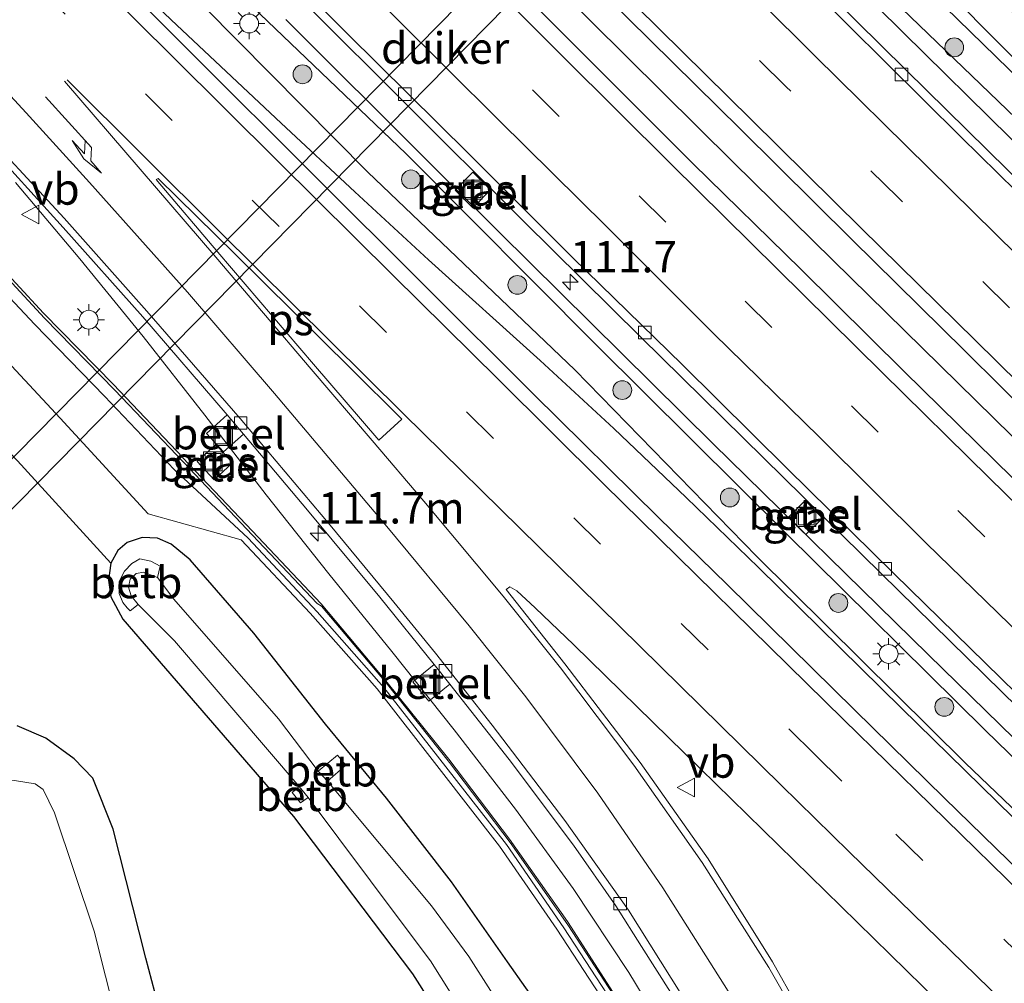
# Model space of a CAD drawing. Units: metres. Extents: x 149995 to 160003, y 412498 to 418752.
# Drawn here: x 150359 to 150437, y 415203 to 415279 of the extents above; entities that cross this region are included whole.
import ezdxf
from ezdxf.enums import TextEntityAlignment as Align

# ---------------------------------------------------------------- set-up
doc = ezdxf.new("R2010")
doc.units = ezdxf.units.M
doc.linetypes.add('VW-3-9_STREEP', pattern=[12, 3, -9])
doc.layers.get('0').update_dxf_attribs({"lineweight": 25})
for name, color, linetype, lineweight in [('B-ME-AM-KILOMETR-S-B1', 7, 'Continuous', 18), ('B-ME-BV-GELEIDECONSTRUCTIE-GELEIDERAIL-L-B1', 213, 'BV-GELEIDERAIL', 18), ('B-ME-GR-BOOM-S-B1', 93, 'Continuous', 18), ('B-ME-GW-KRUINLIJN-L-B1', 93, 'Continuous', 18), ('B-ME-GW-TEENLIJN-L-B1', 93, 'Continuous', 18), ('B-ME-IE-GRASLAND-GV-B6', 93, 'Continuous', 18), ('B-ME-IE-INRICHTINGSELEMENT-S-B1', 253, 'Continuous', 18), ('B-ME-IE-MEUBILAIR_WEGMEUBILAIR-LICHTMAST-S-B1', 8, 'Continuous', 18), ('B-ME-KW-GELUIDSWERING-GV-B6', 8, 'Continuous', 18), ('B-ME-KW-SCHERM-L-B1', 8, 'Continuous', 18), ('B-ME-OB-BEKLEDING-GV-B6', 253, 'Continuous', 18), ('B-ME-OG-WATER-GV-B6', 153, 'Continuous', 18), ('B-ME-VH-VERH_SOORT-BITUMEN-GV-B6', 8, 'IE-TERREINAFSCHEIDING-NATUURLIJK-HOUTWAL', 18), ('B-ME-VH-VERH_SOORT-GV-B6', 8, 'Continuous', 18), ('B-ME-VV-KOLK-S-B1', 8, 'Continuous', 18), ('B-ME-VW-MARKERING-39STREEP-015-L-B1', 255, 'VW-3-9_STREEP', 18), ('B-ME-VW-MARKERING-PIJLRE750-S-B1', 7, 'Continuous', 18), ('B-ME-VW-MARKERING-STREEP-015-L-B1', 7, 'Continuous', 18), ('B-ME-VW-MARKERING-VLAKMARK-GV-B6', 7, 'Continuous', 18), ('B-ME-VW-MEUBILAIR_WEGMEUBILAIR-VERKEERSBORD-S-B1', 8, 'Continuous', 18)]:
    doc.layers.add(name, color=color, linetype=linetype, lineweight=lineweight)
doc.layers.add('B-ME-GW-INSTEEKWATERGANG-L-B1', color=10, linetype='Continuous')
doc.layers.add('B-ME-KW-DUIKER-GV-B6', color=10, linetype='Continuous')
doc.styles.add('NLCS-ISO', font='NLCS-ISO.TTF')
doc.linetypes.add('BV-GELEIDERAIL', pattern='A,10,-3,[108,NLCS.SHX,S=1,R=0,X=0,Y=0],-3', length=16)
doc.linetypes.add('IE-TERREINAFSCHEIDING-NATUURLIJK-HOUTWAL', pattern='A,7,-1.5,[67,NLCS.SHX,S=0.75,R=45,X=0,Y=0],-1.5,7,-1.5,[70,NLCS.SHX,S=0.75,R=0,X=0,Y=0],-1.5', length=20)

# ---------------------------------------------------------------- blocks, each defined once
blk = doc.blocks.new('hecto')
for p, q in [((0, 0.625), (-0.625, 0)), ((0, -0.625), (0, 0.625)), ((-0.625, 0), (0.625, 0)), ((0.625, 0), (0, -0.625))]:
    blk.add_line(p, q)
blk = doc.blocks.new('pijlr')
for p, q in [((0, 0, 0.1), (5.45, 0, 0.1)), ((5.45, -0.75, 0.1), (4.7, 0, 0.1)), ((6.2, -0.75, 0.1), (5.45, 0, 0.1)), ((4, -0.75, 0.1), (5.45, -0.75, 0.1)), ((5.7, -1.05, 0.1), (4, -0.75, 0.1)), ((7.5, -0.75, 0.1), (5.7, -1.05, 0.1)), ((7.5, -0.75, 0.1), (6.2, -0.75, 0.1))]:
    blk.add_line(p, q)
blk = doc.blocks.new('boom')
h = blk.add_hatch(color=256)
edge = h.paths.add_edge_path()
edge.add_arc((0, 0), 0.75, 0, 360)
blk.add_circle((0, 0), 0.75)
blk = doc.blocks.new('lantaarnpaal')
for p, q in [((-0.884, 0.884), (-0.53, 0.53)), ((0, 0.75), (0, 1.25)), ((0.53, 0.53), (0.884, 0.884)), ((-0.75, 0), (-1.25, 0)), ((0.75, 0), (1.25, 0)), ((-0.53, -0.53), (-0.884, -0.884)), ((0, -0.75), (0, -1.25)), ((0.53, -0.53), (0.884, -0.884))]:
    blk.add_line(p, q)
blk.add_circle((0, 0), 0.75)
blk = doc.blocks.new('kolk')
blk.add_lwpolyline([(-0.5, -0.5), (0.5, -0.5), (0.5, 0.5), (-0.5, 0.5)], close=True)
blk = doc.blocks.new('put')
for p, q in [((0.75, 0.75), (-0.75, 0.75)), ((-0.75, 0.75), (-0.75, -0.75)), ((0.75, -0.75), (0.75, 0.75)), ((-0.75, -0.75), (0.75, -0.75))]:
    blk.add_line(p, q)
blk.add_lwpolyline([(-0.625, 0.625), (0.625, 0.625), (0.625, -0.625), (-0.625, -0.625)], close=True)
blk = doc.blocks.new('verkeersbord')
for p, q in [((0, 0.75), (-0.75, -0.625)), ((0.75, -0.625), (0, 0.75)), ((-0.75, -0.625), (0.75, -0.625))]:
    blk.add_line(p, q)

msp = doc.modelspace()

# ---------------------------------------------------------------- linework, layer by layer
at = {"layer": 'B-ME-BV-GELEIDECONSTRUCTIE-GELEIDERAIL-L-B1'}
for p, q in [((150367.88, 415282.211, 5.541), (150370.774, 415279.405, 5.564)), ((150379.897, 415279.441, 4.073), (150391.211, 415268.156, 4.089)), ((150391.211, 415268.156, 4.089), (150396.893, 415262.5, 4.063)), ((150388.345, 415229.109, 4.897), (150393.321, 415222.869, 4.812))]:
    msp.add_line(p, q, dxfattribs=at)
for points in [[(150481.348, 415233.869, 4.724), (150478.474, 415236.669, 4.748), (150467.023, 415247.797, 4.905), (150455.626, 415258.932, 5.025), (150444.194, 415270.122, 5.161), (150435.684, 415278.555, 5.273), (150430.103, 415284.25, 5.352), (150424.773, 415290.172, 5.389), (150419.465, 415296.106, 5.439), (150411.319, 415304.879, 5.503)], [(150558.417, 415153.47, 3.821), (150549.673, 415161.688, 3.862), (150540.982, 415169.892, 3.858), (150532.304, 415178.164, 3.883), (150523.643, 415186.455, 3.899), (150514.947, 415194.732, 3.903), (150506.33, 415203.004, 3.919), (150497.744, 415211.369, 3.922), (150489.099, 415219.716, 3.938), (150480.5, 415228.063, 3.927), (150471.872, 415236.427, 3.942), (150463.326, 415244.784, 3.988), (150454.758, 415253.181, 4.019), (150446.176, 415261.592, 4.017), (150437.599, 415270.021, 4.04), (150429.077, 415278.4, 4.051), (150420.545, 415286.859, 4.085), (150412.073, 415295.411, 4.096), (150403.662, 415303.84, 4.105)], [(150395.671, 415287.754, 4.366), (150404.229, 415279.279, 4.332), (150415.531, 415268.087, 4.284), (150423.48, 415260.273, 4.286), (150437.737, 415246.294, 4.268), (150449.187, 415235.144, 4.245), (150460.654, 415224.011, 4.238), (150472.062, 415212.855, 4.214), (150483.532, 415201.726, 4.214), (150492.153, 415193.391, 4.22), (150503.644, 415182.277, 4.193), (150515.215, 415171.231, 4.167), (150529.677, 415157.442, 4.156), (150541.234, 415146.439, 4.142), (150552.863, 415135.458, 4.136), (150564.534, 415124.45, 4.116)], [(150370.774, 415279.405, 5.564), (150379.535, 415271.177, 5.531), (150385.382, 415265.727, 5.478), (150391.272, 415260.317, 5.435), (150400.171, 415252.294, 5.355), (150406.039, 415246.868, 5.284), (150411.797, 415241.386, 5.21), (150417.55, 415235.801, 5.156), (150428.935, 415224.601, 5.014), (150440.361, 415213.438, 4.86), (150451.82, 415202.28, 4.738), (150463.325, 415191.141, 4.625), (150474.836, 415180.053, 4.53), (150486.38, 415168.976, 4.437), (150497.941, 415157.904, 4.34), (150509.507, 415146.842, 4.277), (150512.434, 415144.057, 4.263)], [(150358.355, 415266.469, 5.212), (150363.487, 415260.374, 5.19), (150368.531, 415254.197, 5.126), (150373.446, 415247.936, 5.077), (150378.319, 415241.596, 5.063), (150383.316, 415235.307, 4.996), (150388.345, 415229.109, 4.897)], [(150396.893, 415262.5, 4.063), (150413.944, 415245.66, 4.022), (150431.079, 415228.869, 3.973), (150448.239, 415212.112, 3.959), (150465.441, 415195.388, 3.928), (150468.293, 415192.599, 3.913)], [(150393.321, 415222.869, 4.812), (150398.19, 415216.558, 4.75), (150402.8, 415210.235, 4.707), (150407.214, 415203.565, 4.667), (150411.336, 415196.749, 4.638), (150413.228, 415193.313, 4.623)]]:
    msp.add_polyline3d(points, dxfattribs=at)
at = {"layer": 'B-ME-GW-INSTEEKWATERGANG-L-B1'}
for points in [[(150401.927, 415198.201, 3.502), (150397.552, 415204.404, 3.466), (150393.084, 415210.777, 3.527), (150387.906, 415217.449, 3.614), (150383.06, 415223.338, 3.63), (150377.347, 415230.569, 3.87), (150372.288, 415236.424, 3.924), (150370.77, 415237.673, 3.955), (150369.669, 415238.151, 3.919), (150368.455, 415238.202, 3.786), (150367.26, 415237.783, 3.55), (150366.503, 415237.16, 3.349), (150365.958, 415236.154, 3.182), (150365.774, 415234.807, 3.178), (150365.952, 415233.467, 3.146), (150366.924, 415231.689, 3.16), (150380.502, 415215.97, 3.121), (150389.987, 415203.452, 3.031), (150399.847, 415187.935, 3.03)], [(150374.724, 415182.131, 2.982), (150368.74, 415204.702, 3.041), (150366.141, 415214.959, 3.086), (150364.531, 415219.026, 3.058), (150363.024, 415220.561, 3.005), (150360.777, 415222.206, 3.022), (150358.495, 415223.201, 3.059)]]:
    msp.add_polyline3d(points, dxfattribs=at)
at = {"layer": 'B-ME-GW-KRUINLIJN-L-B1'}
for points in [[(150601.573, 415116.842, 3.209), (150601.1, 415118.608, 3.26), (150594.62, 415124.465, 3.303), (150581.435, 415137.283, 3.487), (150566.21, 415151.493, 3.587), (150551.939, 415165.22, 3.659), (150536.078, 415179.462, 3.678), (150521.585, 415193.47, 3.733), (150507.632, 415207.176, 3.763), (150492.786, 415221.396, 3.873), (150480.26, 415233.806, 3.951), (150469.176, 415244.643, 4.035), (150458.044, 415255.218, 4.2), (150445.623, 415267.568, 4.372), (150430.373, 415282.429, 4.452), (150414.126, 415299.037, 4.617), (150404.703, 415308.454, 4.592), (150401.136, 415312.21, 4.654), (150399.396, 415314.67, 4.759), (150398.426, 415316.266, 4.793), (150393.309, 415321.603, 4.831), (150392.379, 415322.272, 4.837), (150392.223, 415322.393, 4.761)], [(150361.854, 415291.089, 4.576), (150362.141, 415291.06, 4.562), (150370.843, 415283.039, 4.718), (150386.418, 415267.285, 4.577), (150402.93, 415251.533, 4.479), (150417.432, 415236.689, 4.31), (150434.006, 415220.255, 4.182), (150449.963, 415205.004, 3.931), (150467.7, 415187.816, 3.768), (150483.661, 415172.392, 3.665), (150501.094, 415156.186, 3.521), (150517.333, 415140.763, 3.452), (150533.146, 415125.19, 3.411), (150548.646, 415111.076, 3.403), (150557.881, 415102.139, 3.288), (150560.264, 415101.499, 3.213), (150561.162, 415101.925, 3.16)], [(150344.593, 415274.26, 4.559), (150343.691, 415273.3, 4.487), (150343.222, 415272.011, 4.512), (150343.169, 415271.081, 4.48), (150345.713, 415268.592, 4.736), (150346.529, 415267.365, 4.735), (150347.173, 415265.877, 4.624), (150349.664, 415261.538, 4.442), (150354.846, 415255.255, 4.321), (150361.911, 415247.698, 4.202), (150368.918, 415240.09, 4.053), (150376.346, 415238.016, 4.561)], [(150431.141, 415109.738, 4.154), (150430.959, 415117.356, 4.106), (150430.44, 415125.39, 4.084), (150429.63, 415133.271, 4.112), (150428.468, 415141.157, 4.124), (150426.848, 415148.954, 4.136), (150424.906, 415156.679, 4.118), (150422.66, 415164.37, 4.123), (150419.961, 415171.833, 4.187), (150416.914, 415179.077, 4.16), (150413.569, 415186.408, 4.263), (150409.895, 415193.317, 4.26), (150405.787, 415200.414, 4.285), (150401.489, 415206.995, 4.324), (150396.932, 415213.624, 4.384), (150392.106, 415219.809, 4.377), (150387.167, 415226.131, 4.415), (150381.832, 415232.161, 4.522), (150376.346, 415238.016, 4.561)]]:
    msp.add_polyline3d(points, dxfattribs=at)
at = {"layer": 'B-ME-GW-TEENLIJN-L-B1'}
for points in [[(150443.663, 415266.205, 3.334), (150428.259, 415281.044, 3.35), (150412.446, 415296.818, 3.32), (150402.607, 415306.358, 3.364), (150397.48, 415311.819, 3.458), (150396.775, 415312.514, 3.507), (150396.422, 415312.957, 3.439), (150395.09, 415314.401, 3.434), (150393.979, 415315.28, 3.447), (150392.494, 415317.605, 3.429), (150390.131, 415320.121, 3.493), (150389.518, 415320.343, 3.678)], [(150361.931, 415293.471, 3.5), (150363.705, 415292.989, 3.414), (150364.283, 415292.06, 3.455), (150366.77, 415289.525, 3.409), (150372.295, 415285.212, 3.352), (150389.488, 415268.757, 3.404), (150404.66, 415253.502, 3.339), (150419.764, 415238.511, 3.258), (150435.624, 415222.843, 3.29), (150452.633, 415206.308, 3.179), (150469.23, 415190.201, 3.169), (150485.881, 415174.103, 3.162), (150502.478, 415158.2, 3.101), (150519.161, 415142.609, 2.977), (150534.384, 415127.863, 3), (150550.478, 415112.571, 2.97), (150559.694, 415103.723, 3.018), (150561.162, 415101.925, 3.16)], [(150365.958, 415236.154, 3.182), (150358.517, 415244.293, 3.369), (150351.092, 415251.99, 3.424), (150345.9, 415256.969, 3.402), (150343.213, 415259.621, 3.304)]]:
    msp.add_polyline3d(points, dxfattribs=at)
at = {"layer": 'B-ME-IE-GRASLAND-GV-B6'}
for points in [[(150443.663, 415266.205, 3.334), (150428.259, 415281.044, 3.35), (150412.446, 415296.818, 3.32), (150402.607, 415306.358, 3.364), (150397.48, 415311.819, 3.458), (150396.775, 415312.514, 3.507), (150396.422, 415312.957, 3.439), (150395.09, 415314.401, 3.434), (150393.979, 415315.28, 3.447), (150392.494, 415317.605, 3.429), (150390.131, 415320.121, 3.493), (150389.518, 415320.343, 3.678), (150389.042, 415320.743, 3.6), (150389.88, 415321.568, 3.719), (150389.387, 415322.143, 3.642), (150388.432, 415323.078, 2.971), (150387.592, 415322.235, 2.942), (150387.487, 415322.328, 2.943), (150390.177, 415325.157, 3.027), (150390.345, 415324.987, 3.059)], [(150390.345, 415324.987, 3.059), (150389.662, 415324.249, 3.059), (150391.328, 415322.413, 4.562), (150391.597, 415322.12, 4.66), (150392.223, 415322.393, 4.761), (150392.379, 415322.272, 4.837), (150393.309, 415321.603, 4.831), (150398.426, 415316.266, 4.793), (150399.396, 415314.67, 4.759), (150401.136, 415312.21, 4.654), (150404.703, 415308.454, 4.592), (150414.126, 415299.037, 4.617), (150430.373, 415282.429, 4.452), (150445.623, 415267.568, 4.372)], [(150445.623, 415267.568, 4.372), (150430.373, 415282.429, 4.452), (150414.126, 415299.037, 4.617), (150404.703, 415308.454, 4.592), (150401.136, 415312.21, 4.654), (150399.396, 415314.67, 4.759), (150398.426, 415316.266, 4.793), (150393.309, 415321.603, 4.831), (150392.379, 415322.272, 4.837), (150392.223, 415322.393, 4.761), (150392.604, 415322.707, 4.781), (150393.514, 415323.566, 4.921), (150395.236, 415321.795, 4.915), (150398.492, 415318.778, 4.9), (150405.647, 415311.912, 4.889), (150411.028, 415306.575, 4.871), (150419.742, 415297.896, 4.827), (150428.286, 415289.389, 4.768), (150436.89, 415280.908, 4.703), (150445.322, 415272.668, 4.632)], [(150548.646, 415111.076, 3.403), (150533.146, 415125.19, 3.411), (150517.333, 415140.763, 3.452), (150501.094, 415156.186, 3.521), (150483.661, 415172.392, 3.665), (150467.7, 415187.816, 3.768), (150449.963, 415205.004, 3.931), (150434.006, 415220.255, 4.182), (150417.432, 415236.689, 4.31), (150402.93, 415251.533, 4.479), (150386.418, 415267.285, 4.577), (150370.843, 415283.039, 4.718), (150362.141, 415291.06, 4.562), (150361.854, 415291.089, 4.576), (150359.628, 415293.15, 3.013), (150358.91, 415292.426, 2.978), (150358.823, 415292.524, 2.946), (150361.597, 415295.412, 2.926), (150361.664, 415295.356, 2.972)], [(150361.664, 415295.356, 2.972), (150360.87, 415294.516, 2.967), (150361.71, 415293.678, 3.459), (150361.931, 415293.471, 3.5), (150363.705, 415292.989, 3.414), (150364.283, 415292.06, 3.455), (150366.77, 415289.525, 3.409), (150372.295, 415285.212, 3.352), (150389.488, 415268.757, 3.404), (150404.66, 415253.502, 3.339), (150419.764, 415238.511, 3.258), (150435.624, 415222.843, 3.29), (150452.633, 415206.308, 3.179), (150469.23, 415190.201, 3.169), (150485.881, 415174.103, 3.162), (150502.478, 415158.2, 3.101), (150519.161, 415142.609, 2.977), (150534.384, 415127.863, 3), (150550.478, 415112.571, 2.97)], [(150550.478, 415112.571, 2.97), (150534.384, 415127.863, 3), (150519.161, 415142.609, 2.977), (150502.478, 415158.2, 3.101), (150485.881, 415174.103, 3.162), (150469.23, 415190.201, 3.169), (150452.633, 415206.308, 3.179), (150435.624, 415222.843, 3.29), (150419.764, 415238.511, 3.258), (150404.66, 415253.502, 3.339), (150389.488, 415268.757, 3.404), (150372.295, 415285.212, 3.352), (150366.77, 415289.525, 3.409), (150364.283, 415292.06, 3.455), (150363.705, 415292.989, 3.414), (150361.931, 415293.471, 3.5), (150362.721, 415294.306, 3.497), (150363.657, 415293.44, 3.453), (150364.17, 415293.998, 3.49)], [(150364.17, 415293.998, 3.49), (150364.375, 415292.101, 3.485), (150366.742, 415289.703, 3.458), (150367.716, 415290.659, 3.459), (150367.824, 415290.766, 3.349), (150368.048, 415290.506, 3.341), (150369.149, 415290.002, 3.464), (150370.783, 415289.344, 3.475), (150372.013, 415288.848, 3.487), (150373.311, 415288.217, 3.491), (150373.966, 415287.867, 3.489), (150374.611, 415287.382, 3.484), (150375.075, 415287.004, 3.47), (150377.699, 415284.356, 3.457), (150382.104, 415280.041, 3.474), (150389.077, 415273.102, 3.479), (150398.824, 415263.372, 3.455), (150408.167, 415254.156, 3.448), (150417.983, 415244.517, 3.408), (150427.314, 415235.336, 3.375), (150436.951, 415225.915, 3.368), (150446.846, 415216.215, 3.358)], [(150440.548, 415209.479, 4.279), (150432.36, 415217.426, 4.385), (150425.195, 415224.478, 4.474), (150415.073, 415234.433, 4.593), (150409.567, 415239.807, 4.636), (150399.667, 415249.581, 4.72), (150390.906, 415258.28, 4.796), (150381.943, 415267.236, 4.865), (150372.623, 415276.514, 4.898), (150365.419, 415283.746, 4.919), (150361.473, 415287.858, 4.906), (150360.293, 415289.093, 4.894), (150360.442, 415289.246, 4.878), (150361.21, 415290.059, 4.601), (150362.018, 415290.934, 4.569), (150361.854, 415291.089, 4.576), (150362.141, 415291.06, 4.562), (150370.843, 415283.039, 4.718), (150386.418, 415267.285, 4.577), (150402.93, 415251.533, 4.479), (150417.432, 415236.689, 4.31), (150434.006, 415220.255, 4.182), (150449.963, 415205.004, 3.931)], [(150439.029, 415265.844, 3.4), (150429.288, 415275.433, 3.415), (150419.443, 415285.177, 3.458)], [(150437.789, 415242.932, 3.625), (150429.168, 415251.425, 3.634), (150420.935, 415259.572, 3.66), (150412.347, 415267.962, 3.678), (150403.894, 415276.377, 3.691), (150395.525, 415284.787, 3.714)], [(150428.259, 415281.044, 3.35), (150443.663, 415266.205, 3.334)], [(150407.136, 415279.554, 3.688), (150416.12, 415270.716, 3.661), (150424.996, 415261.921, 3.65), (150433.956, 415253.077, 3.636), (150442.816, 415244.333, 3.62)], [(150406.681, 415200.859, 4.164), (150402.331, 415207.622, 4.183), (150397.717, 415214.163, 4.223), (150392.873, 415220.533, 4.313), (150387.863, 415226.786, 4.445), (150382.719, 415232.922, 4.448), (150377.205, 415238.725, 4.565), (150371.701, 415244.541, 4.61), (150371.704, 415244.565, 4.629), (150366.182, 415250.371, 4.628), (150360.592, 415256.06, 4.635), (150351.756, 415265.613, 4.749), (150353.234, 415266.981, 4.661), (150353.627, 415267.544, 4.604), (150351.308, 415269.802, 4.609), (150346.68, 415274.883, 4.561), (150344.661, 415276.9, 4.542), (150346.55, 415279.144, 4.495), (150346.493, 415277.195, 4.495), (150348.768, 415274.988, 4.488), (150349.876, 415276.156, 4.484), (150349.819, 415276.414, 4.372)], [(150349.819, 415276.414, 4.372), (150355.732, 415269.936, 4.429), (150362.158, 415262.868, 4.426), (150368.503, 415255.763, 4.368), (150375.233, 415247.956, 4.304), (150373.589, 415246.478, 4.485), (150374.934, 415245.004, 4.45), (150376.533, 415246.432, 4.291), (150381.63, 415240.377, 4.249), (150387.382, 415233.451, 4.155), (150391.715, 415228.088, 4.076), (150390.014, 415226.692, 4.294), (150391.285, 415225.154, 4.287), (150392.97, 415226.516, 4.049), (150397.682, 415220.515, 3.96), (150402.811, 415213.696, 3.896), (150406.184, 415208.871, 3.877), (150408.234, 415205.613, 3.844), (150411.779, 415200.019, 3.83)], [(150405.787, 415200.414, 4.285), (150401.489, 415206.995, 4.324), (150396.932, 415213.624, 4.384), (150392.106, 415219.809, 4.377), (150387.167, 415226.131, 4.415), (150381.832, 415232.161, 4.522), (150376.346, 415238.016, 4.561), (150368.918, 415240.09, 4.053), (150361.911, 415247.698, 4.202), (150354.846, 415255.255, 4.321), (150349.664, 415261.538, 4.442), (150347.173, 415265.877, 4.624), (150346.529, 415267.365, 4.735), (150345.713, 415268.592, 4.736), (150343.169, 415271.081, 4.48), (150343.222, 415272.011, 4.512), (150343.691, 415273.3, 4.487), (150344.593, 415274.26, 4.559), (150345.229, 415273.714, 4.575), (150345.865, 415274.448, 4.57), (150346.077, 415274.252, 4.57)], [(150344.593, 415274.26, 4.559), (150343.691, 415273.3, 4.487), (150343.222, 415272.011, 4.512), (150343.169, 415271.081, 4.48), (150345.713, 415268.592, 4.736), (150346.529, 415267.365, 4.735), (150347.173, 415265.877, 4.624), (150349.664, 415261.538, 4.442), (150354.846, 415255.255, 4.321), (150361.911, 415247.698, 4.202), (150368.918, 415240.09, 4.053), (150376.346, 415238.016, 4.561), (150381.832, 415232.161, 4.522), (150387.167, 415226.131, 4.415), (150392.106, 415219.809, 4.377), (150396.932, 415213.624, 4.384), (150401.489, 415206.995, 4.324), (150405.787, 415200.414, 4.285)], [(150346.077, 415274.252, 4.57), (150352.485, 415267.742, 4.651), (150351.021, 415266.408, 4.759), (150349.745, 415267.787, 4.775), (150344.251, 415273.368, 4.73), (150343.794, 415273.188, 4.487), (150345.566, 415270.367, 4.658), (150348.89, 415266.966, 4.741), (150354.234, 415261.143, 4.821), (150359.9, 415255.156, 4.699), (150365.449, 415249.458, 4.668), (150371.01, 415243.603, 4.589), (150376.896, 415238.132, 4.591), (150382.382, 415232.277, 4.552), (150387.717, 415226.247, 4.445), (150392.656, 415219.925, 4.407), (150397.482, 415213.74, 4.414), (150402.039, 415207.111, 4.354), (150406.337, 415200.53, 4.315)], [(150394.799, 415264.451, 3.304), (150396.208, 415265.875, 3.37), (150394.784, 415267.285, 3.383), (150393.39, 415265.864, 3.321), (150394.799, 415264.451, 3.304)], [(150374.183, 415242.777, 4.511), (150375.652, 415244.136, 4.437), (150374.311, 415245.6, 4.445), (150372.821, 415244.248, 4.561), (150374.183, 415242.777, 4.511)], [(150358.517, 415244.293, 3.369), (150365.958, 415236.154, 3.182), (150365.774, 415234.807, 3.178), (150365.952, 415233.467, 3.146), (150366.924, 415231.689, 3.16), (150380.502, 415215.97, 3.121), (150389.987, 415203.452, 3.031), (150399.847, 415187.935, 3.03)], [(150401.927, 415198.201, 3.502), (150397.552, 415204.404, 3.466), (150393.084, 415210.777, 3.527), (150387.906, 415217.449, 3.614), (150383.06, 415223.338, 3.63), (150377.347, 415230.569, 3.87), (150372.288, 415236.424, 3.924), (150370.77, 415237.673, 3.955), (150369.669, 415238.151, 3.919), (150368.455, 415238.202, 3.786), (150367.26, 415237.783, 3.55), (150366.503, 415237.16, 3.349), (150365.958, 415236.154, 3.182), (150358.517, 415244.293, 3.369)], [(150421.264, 415241.14, 3.316), (150419.945, 415239.818, 3.229), (150421.336, 415238.433, 3.242), (150422.652, 415239.745, 3.34), (150421.264, 415241.14, 3.316)], [(150399.847, 415187.935, 3.03), (150389.987, 415203.452, 3.031), (150380.502, 415215.97, 3.121), (150366.924, 415231.689, 3.16), (150365.952, 415233.467, 3.146), (150365.774, 415234.807, 3.178), (150365.958, 415236.154, 3.182), (150366.503, 415237.16, 3.349), (150367.26, 415237.783, 3.55), (150368.455, 415238.202, 3.786), (150369.669, 415238.151, 3.919), (150370.77, 415237.673, 3.955), (150372.288, 415236.424, 3.924), (150377.347, 415230.569, 3.87), (150383.06, 415223.338, 3.63), (150387.906, 415217.449, 3.614), (150393.084, 415210.777, 3.527), (150397.552, 415204.404, 3.466), (150401.927, 415198.201, 3.502)], [(150403.118, 415191.29, 1.78), (150394.482, 415204.816, 1.78), (150391.493, 415208.871, 1.78), (150383.211, 415218.791, 1.765), (150384.67, 415220.066, 3.097), (150384.013, 415220.858, 3.079), (150382.483, 415219.598, 1.764), (150379.308, 415223.759, 1.78), (150370.971, 415233.285, 1.78), (150369.67, 415235.001, 1.831), (150369.888, 415235.912, 2.565), (150369.146, 415236.301, 2.713), (150368.254, 415236.485, 2.715), (150367.627, 415236.113, 2.592), (150367.049, 415235.505, 2.524), (150366.621, 415234.7, 2.512), (150366.615, 415233.738, 2.663), (150366.908, 415233.027, 2.626), (150367.25, 415232.594, 2.608), (150367.488, 415232.348, 2.63), (150368.133, 415232.848, 1.777), (150371.019, 415229.963, 1.78), (150380.969, 415218.368, 1.752), (150380.415, 415217.882, 2.27), (150381.076, 415217.057, 2.279), (150381.668, 415217.5, 1.756), (150389.096, 415207.583, 1.78), (150391.414, 415204.472, 1.78), (150393.981, 415200.432, 1.78)], [(150444.15, 415113.927, 4.14), (150443.511, 415126.143, 4.105), (150442.134, 415138.488, 4.104), (150439.174, 415153.747, 4.117), (150436.662, 415163.177, 4.133), (150433.197, 415173.661, 4.13), (150429.867, 415182.093, 4.15), (150426.654, 415189.282, 4.169), (150422.551, 415197.501, 4.178), (150418.669, 415204.393, 4.213), (150413.532, 415212.607, 4.246), (150408.137, 415220.281, 4.299), (150402.123, 415228.124, 4.333), (150397.46, 415234.053, 4.373), (150397.736, 415234.259, 4.375), (150398.314, 415233.957, 4.374), (150399.772, 415232.605, 4.341), (150402.833, 415229.635, 4.314)], [(150402.833, 415229.635, 4.314), (150412.903, 415219.802, 4.211), (150424.145, 415208.801, 4.087), (150431.952, 415201.161, 3.989), (150439.352, 415193.943, 3.9), (150447.617, 415185.951, 3.834), (150456.279, 415177.565, 3.742), (150463.772, 415170.365, 3.677), (150472.175, 415162.227, 3.609), (150479.585, 415155.126, 3.554), (150488.115, 415146.924, 3.495), (150497.534, 415137.939, 3.432), (150507.227, 415128.717, 3.376), (150516.499, 415119.931, 3.305), (150526.39, 415110.559, 3.262)], [(150358.495, 415223.201, 3.059), (150360.777, 415222.206, 3.022), (150363.024, 415220.561, 3.005), (150364.531, 415219.026, 3.058), (150366.141, 415214.959, 3.086), (150368.74, 415204.702, 3.041), (150374.724, 415182.131, 2.982)], [(150374.724, 415182.131, 2.982), (150368.74, 415204.702, 3.041), (150366.141, 415214.959, 3.086), (150364.531, 415219.026, 3.058), (150363.024, 415220.561, 3.005), (150360.777, 415222.206, 3.022), (150358.495, 415223.201, 3.059)], [(150367.339, 415196.1, 1.78), (150364.637, 415206.841, 1.78), (150361.48, 415216.272, 1.78), (150360.571, 415218.134, 1.78), (150359.92, 415218.588, 1.78), (150358.288, 415218.832, 1.78)]]:
    msp.add_polyline3d(points, dxfattribs=at)
at = {"layer": 'B-ME-KW-DUIKER-GV-B6'}
msp.add_polyline3d([(150349.27, 415231.532, 0.987), (150347.261, 415233.503, 0.993), (150457.597, 415345.601, 0.985), (150459.558, 415343.66, 1.012), (150349.27, 415231.532, 0.987)], dxfattribs=at)
at = {"layer": 'B-ME-KW-GELUIDSWERING-GV-B6'}
for points in [[(150351.756, 415265.613, 4.749), (150360.592, 415256.06, 4.635), (150366.182, 415250.371, 4.628), (150371.704, 415244.565, 4.629), (150371.701, 415244.541, 4.61), (150377.205, 415238.725, 4.565), (150382.719, 415232.922, 4.448), (150387.863, 415226.786, 4.445), (150392.873, 415220.533, 4.313), (150397.717, 415214.163, 4.223), (150402.331, 415207.622, 4.183), (150406.681, 415200.859, 4.164)], [(150406.337, 415200.53, 4.315), (150402.039, 415207.111, 4.354), (150397.482, 415213.74, 4.414), (150392.656, 415219.925, 4.407), (150387.717, 415226.247, 4.445), (150382.382, 415232.277, 4.552), (150376.896, 415238.132, 4.591), (150371.01, 415243.603, 4.589), (150365.449, 415249.458, 4.668), (150359.9, 415255.156, 4.699), (150354.234, 415261.143, 4.821)]]:
    msp.add_polyline3d(points, dxfattribs=at)
at = {"layer": 'B-ME-KW-SCHERM-L-B1'}
msp.add_polyline3d([(150406.711, 415200.655, 6.615), (150402.376, 415207.358, 6.639), (150397.774, 415213.906, 6.674), (150392.924, 415220.284, 6.726), (150387.887, 415226.616, 6.806), (150382.748, 415232.732, 6.883), (150382.382, 415232.949, 7.381), (150377.237, 415238.373, 7.43), (150371.747, 415244.187, 7.466), (150366.269, 415249.929, 7.522), (150360.675, 415255.657, 7.571), (150355.181, 415261.566, 7.607), (150351.223, 415265.821, 7.637), (150349.765, 415267.389, 7.648), (150346.088, 415271.106, 7.655), (150344.172, 415273.042, 7.659)], dxfattribs=at)
at = {"layer": 'B-ME-OB-BEKLEDING-GV-B6'}
for points in [[(150369.67, 415235.001, 1.831), (150368.59, 415235.429, 1.76), (150367.974, 415235.321, 1.784), (150367.494, 415234.874, 1.782), (150367.372, 415234.238, 1.764), (150367.567, 415233.554, 1.766), (150368.133, 415232.848, 1.777), (150367.488, 415232.348, 2.63), (150367.25, 415232.594, 2.608), (150366.908, 415233.027, 2.626), (150366.615, 415233.738, 2.663), (150366.621, 415234.7, 2.512), (150367.049, 415235.505, 2.524), (150367.627, 415236.113, 2.592), (150368.254, 415236.485, 2.715), (150369.146, 415236.301, 2.713), (150369.888, 415235.912, 2.565), (150369.67, 415235.001, 1.831)], [(150383.211, 415218.791, 1.765), (150382.483, 415219.598, 1.764), (150384.013, 415220.858, 3.079), (150384.67, 415220.066, 3.097), (150383.211, 415218.791, 1.765)], [(150381.668, 415217.5, 1.756), (150381.076, 415217.057, 2.279), (150380.415, 415217.882, 2.27), (150380.969, 415218.368, 1.752), (150381.668, 415217.5, 1.756)]]:
    msp.add_polyline3d(points, dxfattribs=at)
at = {"layer": 'B-ME-OG-WATER-GV-B6'}
for points in [[(150393.981, 415200.432, 1.78), (150391.414, 415204.472, 1.78), (150389.096, 415207.583, 1.78), (150381.668, 415217.5, 1.756), (150380.969, 415218.368, 1.752), (150371.019, 415229.963, 1.78), (150368.133, 415232.848, 1.777), (150367.567, 415233.554, 1.766), (150367.372, 415234.238, 1.764), (150367.494, 415234.874, 1.782), (150367.974, 415235.321, 1.784), (150368.59, 415235.429, 1.76), (150369.67, 415235.001, 1.831)], [(150369.67, 415235.001, 1.831), (150370.971, 415233.285, 1.78), (150379.308, 415223.759, 1.78), (150382.483, 415219.598, 1.764), (150383.211, 415218.791, 1.765), (150391.493, 415208.871, 1.78), (150394.482, 415204.816, 1.78), (150403.118, 415191.29, 1.78), (150404.857, 415187.993, 1.78), (150409.222, 415179.027, 1.78), (150410.67, 415175.804, 1.78), (150414.842, 415165.801, 1.778), (150415.173, 415164.756, 1.756), (150417.608, 415156.486, 1.78), (150421.336, 415138.173, 1.767), (150421.665, 415136.849, 1.791), (150423.528, 415125.534, 1.78), (150423.822, 415122.074, 1.78), (150423.833, 415105.337, 1.78)], [(150346.111, 415232.344, 1.78), (150346.236, 415232.477, 1.78), (150348.253, 415230.493, 1.78), (150348.128, 415230.365, 1.78), (150348.366, 415230.127, 1.78), (150348.711, 415229.706, 1.78), (150348.216, 415228.383, 1.78), (150347.132, 415226.146, 1.78), (150346.458, 415223.358, 1.78), (150346.765, 415220.435, 1.78), (150347.874, 415217.462, 1.78), (150348.532, 415216.661, 1.78), (150349.132, 415216.666, 1.78), (150350.624, 415217.084, 1.78), (150354.564, 415218.619, 1.78), (150358.288, 415218.832, 1.78), (150359.92, 415218.588, 1.78), (150360.571, 415218.134, 1.78), (150361.48, 415216.272, 1.78), (150364.637, 415206.841, 1.78), (150367.339, 415196.1, 1.78)]]:
    msp.add_polyline3d(points, dxfattribs=at)
at = {"layer": 'B-ME-VH-VERH_SOORT-BITUMEN-GV-B6'}
for points in [[(150442.816, 415244.333, 3.62), (150433.956, 415253.077, 3.636), (150424.996, 415261.921, 3.65), (150416.12, 415270.716, 3.661), (150407.136, 415279.554, 3.688), (150398.253, 415288.378, 3.721), (150389.251, 415297.32, 3.763), (150380.803, 415305.751, 3.782), (150377.328, 415309.001, 3.789), (150376.155, 415309.612, 3.793), (150375.742, 415310.033, 3.794), (150376.94, 415311.299, 3.765), (150379.558, 415314.055, 3.699), (150381.929, 415316.504, 3.646), (150386.544, 415321.353, 3.529), (150391.554, 415315.759, 3.513), (150392.569, 415313.397, 3.525), (150394.233, 415309.32, 3.558), (150398.066, 415305.467, 3.544), (150406.8, 415296.75, 3.505), (150415.797, 415287.817, 3.488), (150424.707, 415278.98, 3.447), (150433.706, 415270.079, 3.419), (150442.469, 415261.47, 3.416)], [(150442.469, 415261.47, 3.416), (150433.706, 415270.079, 3.419), (150424.707, 415278.98, 3.447), (150415.797, 415287.817, 3.488), (150406.8, 415296.75, 3.505), (150398.066, 415305.467, 3.544), (150394.233, 415309.32, 3.558), (150392.569, 415313.397, 3.525), (150391.554, 415315.759, 3.513), (150386.544, 415321.353, 3.529), (150386.707, 415321.5, 3.529)], [(150386.707, 415321.5, 3.529), (150388.711, 415319.541, 3.387), (150388.745, 415319.577, 3.387), (150392.197, 415316.075, 3.41), (150392.387, 415316.085, 3.494), (150392.42, 415315.931, 3.404), (150392.668, 415315.055, 3.469), (150392.964, 415314.151, 3.481), (150393.155, 415313.377, 3.498), (150394.126, 415311.187, 3.504), (150394.523, 415310.352, 3.497), (150394.747, 415309.946, 3.492), (150395.121, 415309.437, 3.501), (150398.157, 415306.338, 3.488), (150400.494, 415303.995, 3.5), (150409.887, 415294.643, 3.47), (150419.443, 415285.177, 3.458), (150429.288, 415275.433, 3.415), (150439.029, 415265.844, 3.4)], [(150445.601, 415218.437, 3.373), (150436.849, 415226.996, 3.393), (150428.372, 415235.3, 3.406), (150419.831, 415243.691, 3.417), (150411.488, 415251.933, 3.454), (150402.772, 415260.473, 3.459), (150394.44, 415268.762, 3.479), (150384.826, 415278.277, 3.453), (150378.775, 415284.334, 3.496), (150374.372, 415288.715, 3.531), (150374.193, 415288.617, 3.521), (150367.635, 415291.22, 3.477), (150362.614, 415296.314, 3.486), (150362.611, 415296.347, 3.489), (150367.118, 415301.092, 3.626), (150369.619, 415303.68, 3.689), (150372.107, 415306.3, 3.746), (150373.463, 415307.732, 3.754), (150374.467, 415306.782, 3.768), (150380.868, 415299.549, 3.749), (150388.523, 415291.877, 3.744)], [(150388.523, 415291.877, 3.744), (150395.525, 415284.787, 3.714), (150403.894, 415276.377, 3.691), (150412.347, 415267.962, 3.678), (150420.935, 415259.572, 3.66), (150429.168, 415251.425, 3.634), (150437.789, 415242.932, 3.625), (150446.198, 415234.685, 3.62), (150454.843, 415226.243, 3.614), (150463.198, 415218.097, 3.592), (150471.838, 415209.769, 3.583), (150480.191, 415201.664, 3.556), (150488.976, 415193.236, 3.543), (150497.419, 415185.06, 3.53), (150506.128, 415176.705, 3.518), (150514.734, 415168.475, 3.506), (150523.314, 415160.294, 3.473), (150531.883, 415152.176, 3.471), (150540.703, 415143.844, 3.456), (150549.077, 415135.915, 3.456), (150557.93, 415127.578, 3.455), (150566.311, 415119.663, 3.445), (150568.278, 415117.799, 3.436), (150576.252, 415110.305, 3.401)], [(150378.775, 415284.334, 3.496), (150384.826, 415278.277, 3.453), (150394.44, 415268.762, 3.479), (150402.772, 415260.473, 3.459), (150411.488, 415251.933, 3.454), (150419.831, 415243.691, 3.417), (150428.372, 415235.3, 3.406), (150436.849, 415226.996, 3.393), (150445.601, 415218.437, 3.373)], [(150365.419, 415283.746, 4.919), (150372.623, 415276.514, 4.898), (150381.943, 415267.236, 4.865), (150390.906, 415258.28, 4.796), (150399.667, 415249.581, 4.72), (150409.567, 415239.807, 4.636), (150415.073, 415234.433, 4.593)], [(150412.291, 415200.385, 3.865), (150407.21, 415208.53, 3.917), (150402.131, 415215.655, 3.956), (150396.345, 415223.261, 4.056), (150391.834, 415228.977, 4.132), (150388.498, 415233.036, 4.176), (150383.422, 415239.176, 4.252), (150376.264, 415247.663, 4.322), (150368.834, 415256.221, 4.396), (150362.239, 415263.625, 4.445), (150354.702, 415271.732, 4.469), (150346.811, 415279.728, 4.482)], [(150446.846, 415216.215, 3.358), (150436.951, 415225.915, 3.368), (150427.314, 415235.336, 3.375), (150417.983, 415244.517, 3.408), (150408.167, 415254.156, 3.448), (150398.824, 415263.372, 3.455), (150389.077, 415273.102, 3.479), (150382.104, 415280.041, 3.474)], [(150354.702, 415271.732, 4.469), (150362.239, 415263.625, 4.445), (150368.834, 415256.221, 4.396), (150376.264, 415247.663, 4.322), (150383.422, 415239.176, 4.252), (150388.498, 415233.036, 4.176), (150391.834, 415228.977, 4.132), (150396.345, 415223.261, 4.056), (150402.131, 415215.655, 3.956), (150407.21, 415208.53, 3.917), (150412.291, 415200.385, 3.865)], [(150411.779, 415200.019, 3.83), (150408.234, 415205.613, 3.844), (150406.184, 415208.871, 3.877), (150402.811, 415213.696, 3.896), (150397.682, 415220.515, 3.96), (150392.97, 415226.516, 4.049), (150391.715, 415228.088, 4.076), (150387.382, 415233.451, 4.155), (150381.63, 415240.377, 4.249), (150376.533, 415246.432, 4.291), (150375.233, 415247.956, 4.304), (150368.503, 415255.763, 4.368), (150362.158, 415262.868, 4.426), (150355.732, 415269.936, 4.429)], [(150439.352, 415193.943, 3.9), (150431.952, 415201.161, 3.989), (150424.145, 415208.801, 4.087), (150412.903, 415219.802, 4.211), (150402.833, 415229.635, 4.314), (150399.772, 415232.605, 4.341), (150398.314, 415233.957, 4.374), (150397.736, 415234.259, 4.375), (150397.46, 415234.053, 4.373), (150402.123, 415228.124, 4.333), (150408.137, 415220.281, 4.299), (150413.532, 415212.607, 4.246), (150418.669, 415204.393, 4.213), (150422.551, 415197.501, 4.178), (150426.654, 415189.282, 4.169), (150429.867, 415182.093, 4.15), (150433.197, 415173.661, 4.13), (150436.662, 415163.177, 4.133), (150439.174, 415153.747, 4.117)], [(150415.073, 415234.433, 4.593), (150425.195, 415224.478, 4.474), (150432.36, 415217.426, 4.385), (150440.548, 415209.479, 4.279), (150450.679, 415199.654, 4.177), (150455.991, 415194.528, 4.117), (150457.598, 415192.999, 4.105), (150466.506, 415184.376, 4.017), (150474.104, 415177.066, 3.959), (150483.279, 415168.17, 3.883), (150491.911, 415159.894, 3.818), (150500.626, 415151.628, 3.759), (150509.169, 415143.507, 3.718), (150517.93, 415135.177, 3.66), (150526.318, 415127.225, 3.622), (150535.62, 415118.439, 3.586), (150544.44, 415110.099, 3.547)]]:
    msp.add_polyline3d(points, dxfattribs=at)
at = {"layer": 'B-ME-VH-VERH_SOORT-GV-B6'}
for points in [[(150394.799, 415264.451, 3.304), (150393.39, 415265.864, 3.321), (150394.784, 415267.285, 3.383), (150396.208, 415265.875, 3.37), (150394.799, 415264.451, 3.304)], [(150376.533, 415246.432, 4.291), (150374.934, 415245.004, 4.45), (150373.589, 415246.478, 4.485), (150375.233, 415247.956, 4.304), (150376.533, 415246.432, 4.291)], [(150374.183, 415242.777, 4.511), (150372.821, 415244.248, 4.561), (150374.311, 415245.6, 4.445), (150375.652, 415244.136, 4.437), (150374.183, 415242.777, 4.511)], [(150421.264, 415241.14, 3.316), (150422.652, 415239.745, 3.34), (150421.336, 415238.433, 3.242), (150419.945, 415239.818, 3.229), (150421.264, 415241.14, 3.316)], [(150392.97, 415226.516, 4.049), (150391.285, 415225.154, 4.287), (150390.014, 415226.692, 4.294), (150391.715, 415228.088, 4.076), (150392.97, 415226.516, 4.049)]]:
    msp.add_polyline3d(points, dxfattribs=at)
at = {"layer": 'B-ME-VW-MARKERING-39STREEP-015-L-B1'}
for points in [[(150437.559, 415256.484, 3.515), (150428.646, 415265.283, 3.541), (150419.762, 415274.082, 3.569), (150410.803, 415282.889, 3.602), (150401.958, 415291.665, 3.633), (150393.077, 415300.53, 3.663), (150384.555, 415309.045, 3.686), (150379.558, 415314.055, 3.699)], [(150369.619, 415303.68, 3.689), (150370.364, 415302.937, 3.686), (150376.559, 415296.725, 3.678), (150384.012, 415289.28, 3.66), (150391.123, 415282.191, 3.645), (150399.539, 415273.841, 3.608), (150408.045, 415265.411, 3.588), (150416.486, 415257.025, 3.57), (150424.96, 415248.677, 3.547), (150433.43, 415240.348, 3.533), (150442.015, 415231.981, 3.531)], [(150354.422, 415287.745, 4.76), (150360.194, 415281.973, 4.779), (150368.719, 415273.512, 4.787)], [(150368.719, 415273.512, 4.787), (150377.227, 415265.058, 4.755), (150385.79, 415256.62, 4.666), (150394.299, 415248.191, 4.607), (150402.834, 415239.754, 4.536), (150422.059, 415220.9, 4.342)], [(150422.059, 415220.9, 4.342), (150428.498, 415214.577, 4.28), (150437.087, 415206.208, 4.171), (150445.697, 415197.853, 4.072), (150454.428, 415189.345, 3.986), (150463.034, 415181.03, 3.901), (150471.66, 415172.719, 3.825), (150480.285, 415164.382, 3.749), (150488.924, 415156.106, 3.689), (150497.587, 415147.839, 3.63), (150506.265, 415139.583, 3.583), (150514.96, 415131.338, 3.537), (150523.649, 415123.092, 3.49), (150532.366, 415114.87, 3.46)]]:
    msp.add_polyline3d(points, dxfattribs=at)
at = {"layer": 'B-ME-VW-MARKERING-STREEP-015-L-B1'}
msp.add_line((150405.222, 415242.454, 4.64), (150424.33, 415223.695, 4.447), dxfattribs=at)
for points in [[(150439.934, 415258.914, 3.481), (150431.116, 415267.609, 3.486), (150422.071, 415276.533, 3.504), (150413.266, 415285.276, 3.548), (150404.281, 415294.171, 3.589), (150400.166, 415298.25, 3.594), (150395.479, 415302.957, 3.619), (150386.957, 415311.472, 3.642), (150381.929, 415316.504, 3.646)], [(150579.004, 415115.716, 3.395), (150570.237, 415123.922, 3.421), (150561.074, 415132.552, 3.44), (150551.933, 415141.154, 3.44), (150542.855, 415149.698, 3.45), (150533.583, 415158.471, 3.472), (150524.531, 415167.064, 3.471), (150515.336, 415175.845, 3.482), (150506.431, 415184.377, 3.503), (150497.013, 415193.403, 3.521), (150488.381, 415201.731, 3.51), (150479.197, 415210.568, 3.55), (150470.329, 415219.191, 3.553), (150461.202, 415228.061, 3.573), (150452.213, 415236.847, 3.576), (150443.628, 415245.24, 3.596), (150434.826, 415253.899, 3.608), (150425.768, 415262.802, 3.631), (150416.972, 415271.49, 3.643), (150407.843, 415280.484, 3.666), (150399.156, 415289.132, 3.704), (150390.22, 415298.024, 3.732), (150381.692, 415306.539, 3.762), (150376.94, 415311.299, 3.765)], [(150372.107, 415306.3, 3.746), (150372.941, 415305.471, 3.743), (150379.199, 415299.222, 3.732), (150386.554, 415291.819, 3.73), (150393.764, 415284.686, 3.701), (150402.009, 415276.43, 3.679), (150410.616, 415267.89, 3.659), (150419.059, 415259.573, 3.648), (150427.395, 415251.324, 3.62), (150435.918, 415242.957, 3.609), (150444.427, 415234.627, 3.605)], [(150367.118, 415301.092, 3.626), (150367.974, 415300.209, 3.624), (150374.109, 415294.108, 3.612), (150381.382, 415286.788, 3.579), (150388.564, 415279.669, 3.558), (150396.886, 415271.394, 3.546), (150405.411, 415262.979, 3.526), (150413.96, 415254.447, 3.511), (150422.415, 415246.186, 3.485), (150430.918, 415237.755, 3.474), (150439.449, 415229.44, 3.462)], [(150356.909, 415290.32, 4.838), (150362.513, 415284.792, 4.874), (150370.904, 415276.472, 4.869), (150379.274, 415268.14, 4.838), (150388.428, 415259.083, 4.774), (150396.834, 415250.77, 4.709), (150405.222, 415242.454, 4.64)], [(150349.352, 415282.428, 4.574), (150355.569, 415275.909, 4.577), (150357.015, 415274.377, 4.571), (150359.223, 415272.021, 4.568), (150364.244, 415266.475, 4.542), (150372.065, 415257.718, 4.489), (150379.003, 415249.663, 4.418), (150387.95, 415239.07, 4.321), (150394.494, 415231.156, 4.249), (150399.007, 415225.512, 4.205), (150404.759, 415217.834, 4.122), (150409.921, 415210.297, 4.075), (150415.14, 415202.077, 4.041), (150418.734, 415195.84, 4.012), (150422.929, 415187.546, 3.987), (150426.182, 415180.132, 3.966), (150429.231, 415172.381, 3.953), (150432.632, 415162.077, 3.946), (150435.09, 415152.669, 3.948), (150438.003, 415137.573, 3.934), (150439.421, 415125.507, 3.944), (150439.984, 415113.592, 3.965)], [(150362.262, 415274.526, 4.678), (150374.311, 415260.506, 4.596), (150381.905, 415251.608, 4.51), (150386.777, 415245.912, 4.464), (150390.885, 415241.076, 4.415), (150397.201, 415233.512, 4.343), (150401.771, 415227.822, 4.319), (150407.632, 415220.067, 4.27), (150413.059, 415212.32, 4.233), (150418.365, 415203.958, 4.196), (150422.169, 415197.305, 4.168), (150426.255, 415189.165, 4.151), (150429.46, 415181.924, 4.131), (150432.767, 415173.53, 4.116), (150438.695, 415153.772, 4.105), (150441.623, 415138.228, 4.078), (150443.044, 415126.052, 4.09), (150443.663, 415113.8, 4.112)], [(150362.468, 415274.633, 4.684), (150374.626, 415262.572, 4.649), (150389.262, 415248.047, 4.545), (150400.072, 415237.429, 4.46), (150419.365, 415218.47, 4.253), (150424.77, 415213.164, 4.192), (150434.884, 415203.312, 4.062), (150443.898, 415194.523, 3.977), (150452.351, 415186.353, 3.899), (150460.125, 415178.822, 3.827), (150469.392, 415169.878, 3.744), (150477.91, 415161.629, 3.669), (150486.501, 415153.431, 3.6), (150495.04, 415145.235, 3.536), (150503.688, 415137.059, 3.493), (150512.794, 415128.328, 3.444), (150521.462, 415120.152, 3.404), (150530.162, 415111.969, 3.369)], [(150424.33, 415223.695, 4.447), (150431.272, 415216.899, 4.36), (150439.709, 415208.683, 4.257), (150449.726, 415198.906, 4.146), (150450.911, 415197.783, 4.127), (150456.991, 415191.896, 4.073)]]:
    msp.add_polyline3d(points, dxfattribs=at)
at = {"layer": 'B-ME-VW-MARKERING-VLAKMARK-GV-B6'}
msp.add_polyline3d([(150389.145, 415247.612, 4.528), (150387.308, 415245.936, 4.473), (150382.099, 415251.988, 4.507), (150374.48, 415260.919, 4.604), (150369.567, 415266.689, 4.643), (150369.725, 415266.794, 4.651), (150375.852, 415260.747, 4.629), (150385.066, 415251.649, 4.552), (150389.145, 415247.612, 4.528)], dxfattribs=at)

# ---------------------------------------------------------------- block references
at = {"layer": 'B-ME-AM-KILOMETR-S-B1', "rotation": 90}
for p in [(150402.555, 415258.527, 3.272), (150382.461, 415238.526, 4.208)]:
    msp.add_blockref('hecto', p, dxfattribs=at)
at = {"layer": 'B-ME-GR-BOOM-S-B1', "rotation": 90}
for p in [(150433.147, 415277.225, 3.684), (150381.228, 415275.08, 3.887), (150389.869, 415266.711, 3.913), (150398.344, 415258.308, 3.749), (150406.704, 415249.932, 3.839), (150415.266, 415241.381, 3.736), (150423.917, 415232.982, 3.723), (150432.353, 415224.704, 3.658)]:
    msp.add_blockref('boom', p, dxfattribs=at)
at = {"layer": 'B-ME-IE-INRICHTINGSELEMENT-S-B1', "rotation": 90}
for p in [(150394.795, 415265.894, 2.069), (150374.899, 415246.27, 2.853), (150374.088, 415244.264, 2.31), (150421.363, 415239.829, 1.915), (150391.407, 415226.485, 2.59)]:
    msp.add_blockref('put', p, dxfattribs=at)
at = {"layer": 'B-ME-IE-MEUBILAIR_WEGMEUBILAIR-LICHTMAST-S-B1', "rotation": 90}
for p in [(150376.977, 415279.121, 3.928), (150364.195, 415255.536, 4.477), (150427.919, 415228.923, 3.599)]:
    msp.add_blockref('lantaarnpaal', p, dxfattribs=at)
at = {"layer": 'B-ME-VV-KOLK-S-B1', "rotation": 90}
for p in [(150428.939, 415275.065, 3.337), (150389.381, 415273.498, 3.389), (150408.506, 415254.523, 3.355), (150376.303, 415247.311, 4.213), (150427.646, 415235.699, 3.295), (150392.624, 415227.581, 4), (150406.525, 415209.038, 3.777)]:
    msp.add_blockref('kolk', p, dxfattribs=at)
at = {"layer": 'B-ME-VW-MARKERING-PIJLRE750-S-B1', "rotation": 312}
msp.add_blockref('pijlr', (150360.759, 415273.292, 4.625), dxfattribs=at)
at = {"layer": 'B-ME-VW-MEUBILAIR_WEGMEUBILAIR-VERKEERSBORD-S-B1', "rotation": 90}
for p in [(150359.591, 415263.913, 7.925), (150411.835, 415218.282, 4.038)]:
    msp.add_blockref('verkeersbord', p, dxfattribs=at)

# ---------------------------------------------------------------- texts
at = {"layer": 'B-ME-AM-KILOMETR-S-B1', "ltscale": 0.2, "style": 'NLCS-ISO'}
for s, p in [('111.7', (150402.555, 415258.527, 3.272)), ('111.7m', (150382.461, 415238.526, 4.208))]:
    msp.add_text(s, height=2.5, dxfattribs=at).set_placement(p, align=Align.BOTTOM_LEFT)
at = {"layer": 'B-ME-IE-GRASLAND-GV-B6', "ltscale": 0.2, "style": 'NLCS-ISO'}
for p in [(150394.799, 415265.868), (150374.2365, 415244.1885), (150421.2985, 415239.7865)]:
    msp.add_text('gras', height=2.5, dxfattribs=at).set_placement(p, align=Align.MIDDLE_CENTER)
at = {"layer": 'B-ME-KW-DUIKER-GV-B6', "ltscale": 0.2, "style": 'NLCS-ISO'}
msp.add_text('duiker', height=2.5, dxfattribs=at).set_placement((150392.5912, 415277.1656), align=Align.MIDDLE_CENTER)
at = {"layer": 'B-ME-OB-BEKLEDING-GV-B6', "ltscale": 0.2, "style": 'NLCS-ISO'}
for p in [(150367.962, 415234.6105), (150383.5176, 415219.6208), (150381.1592, 415217.6614)]:
    msp.add_text('betb', height=2.5, dxfattribs=at).set_placement(p, align=Align.MIDDLE_CENTER)
at = {"layer": 'B-ME-VH-VERH_SOORT-GV-B6', "ltscale": 0.2, "style": 'NLCS-ISO'}
for p in [(150394.796, 415265.5852), (150375.3644, 415246.4604), (150374.23, 415243.9076), (150421.2922, 415240.0552), (150391.7908, 415226.5932)]:
    msp.add_text('bet.el', height=2.5, dxfattribs=at).set_placement(p, align=Align.MIDDLE_CENTER)
at = {"layer": 'B-ME-VW-MARKERING-VLAKMARK-GV-B6', "ltscale": 0.2, "style": 'NLCS-ISO'}
msp.add_text('ps', height=2.5, dxfattribs=at).set_placement((150380.2652, 415255.5496), align=Align.MIDDLE_CENTER)
at = {"layer": 'B-ME-VW-MEUBILAIR_WEGMEUBILAIR-VERKEERSBORD-S-B1', "ltscale": 0.2, "style": 'NLCS-ISO'}
for p in [(150359.591, 415263.913, 7.925), (150411.835, 415218.282, 4.038)]:
    msp.add_text('vb', height=2.5, dxfattribs=at).set_placement(p, align=Align.BOTTOM_LEFT)

doc.saveas('drawing.dxf')
